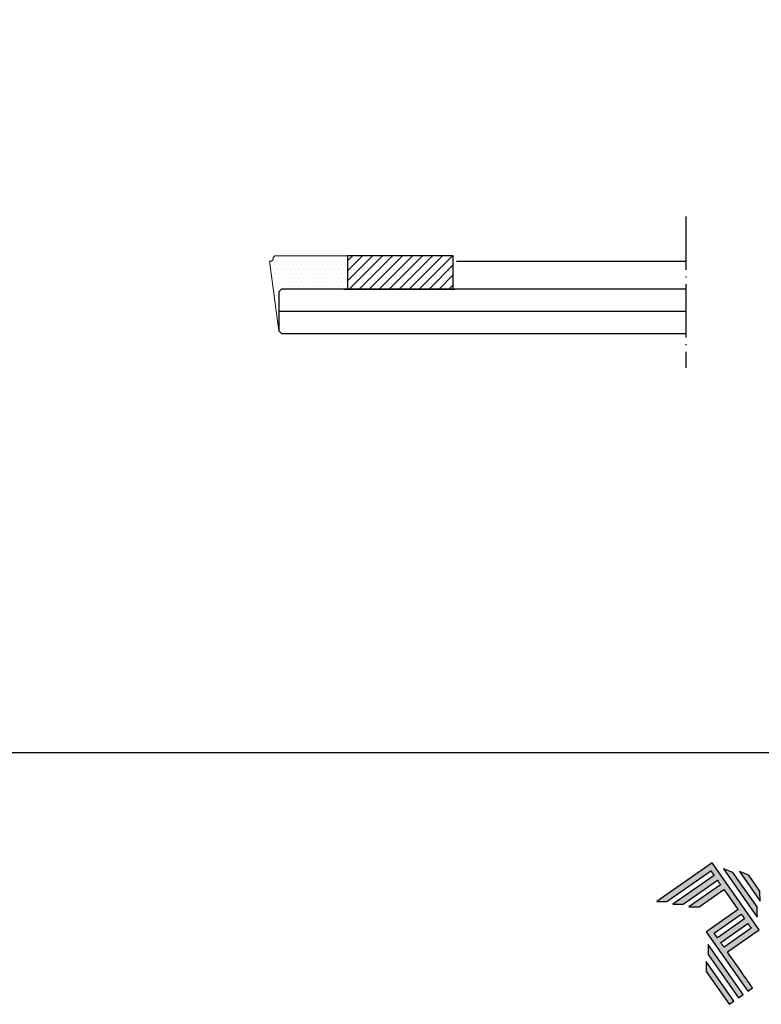
# Model space of a CAD drawing. Units: millimetres. Extents: x 1369 to 5246, y 5130 to 9026.
# Drawn here: x 1731 to 1797, y 5976 to 6065 of the extents above; entities that cross this region are included whole.
import ezdxf

# ---------------------------------------------------------------- set-up
doc = ezdxf.new("R2010")
doc.units = ezdxf.units.MM
doc.linetypes.add('HIDDEN', pattern=[9.525, 6.35, -3.175])
doc.linetypes.add('WR', pattern=[30, 24, -3, 0, -3])
for name, color, linetype in [('Layer 1', 7, 'Continuous'), ('Layout', 9, 'Continuous'), ('PERFIL_PROJEÇÕES', 3, 'HIDDEN')]:
    doc.layers.add(name, color=color, linetype=linetype)
doc.layers.add('Level 2', color=7, linetype='Continuous', lineweight=0)

# ---------------------------------------------------------------- blocks, each defined once
blk = doc.blocks.new('A$C2A843FA4')
at = {"true_color": 0x025397}
h = blk.add_hatch(color=154, dxfattribs=at)
edge = h.paths.add_edge_path()
edge.add_spline(control_points=[(2.039, -0.15), (2.039, -0.15), (1.62, 0.449), (1.62, 0.449)], knot_values=[0.6, 0.6, 0.6, 0.6, 1, 1, 1, 1], degree=3, periodic=0)
edge.add_spline(control_points=[(1.62, 0.449), (1.62, 0.449), (1.263, 0.583), (1.263, 0.583)], knot_values=[0, 0, 0, 0, 0.2, 0.2, 0.2, 0.2], degree=3, periodic=0)
edge.add_spline(control_points=[(1.263, 0.583), (1.263, 0.583), (2.043, -0.531), (2.043, -0.531)], knot_values=[0.2, 0.2, 0.2, 0.2, 0.4, 0.4, 0.4, 0.4], degree=3, periodic=0)
edge.add_spline(control_points=[(2.043, -0.531), (2.043, -0.531), (2.039, -0.15), (2.039, -0.15)], knot_values=[0.4, 0.4, 0.4, 0.4, 0.6, 0.6, 0.6, 0.6], degree=3, periodic=0)
edge = h.paths.add_edge_path(flags=17)
edge.add_spline(control_points=[(1.933, -0.752), (1.933, -0.752), (1.018, 0.555), (1.018, 0.555)], knot_values=[0.6, 0.6, 0.6, 0.6, 1, 1, 1, 1], degree=3, periodic=0)
edge.add_spline(control_points=[(1.018, 0.555), (1.018, 0.555), (0.66, 0.689), (0.66, 0.689)], knot_values=[0, 0, 0, 0, 0.2, 0.2, 0.2, 0.2], degree=3, periodic=0)
edge.add_spline(control_points=[(0.66, 0.689), (0.66, 0.689), (1.936, -1.133), (1.936, -1.133)], knot_values=[0.2, 0.2, 0.2, 0.2, 0.4, 0.4, 0.4, 0.4], degree=3, periodic=0)
edge.add_line((1.936, -1.133), (1.936, -1.127))
edge.add_line((1.936, -1.127), (1.936, -1.121))
edge.add_line((1.936, -1.121), (1.936, -1.113))
edge.add_line((1.936, -1.113), (1.936, -1.104))
edge.add_line((1.936, -1.104), (1.936, -1.093))
edge.add_line((1.936, -1.093), (1.936, -1.087))
edge.add_line((1.936, -1.087), (1.936, -1.08))
edge.add_line((1.936, -1.08), (1.936, -1.074))
edge.add_line((1.936, -1.074), (1.936, -1.06))
edge.add_line((1.936, -1.06), (1.936, -1.045))
edge.add_line((1.936, -1.045), (1.935, -1.029))
edge.add_line((1.935, -1.029), (1.935, -1.013))
edge.add_line((1.935, -1.013), (1.935, -0.996))
edge.add_line((1.935, -0.996), (1.935, -0.978))
edge.add_line((1.935, -0.978), (1.935, -0.943))
edge.add_line((1.935, -0.943), (1.934, -0.907))
edge.add_line((1.934, -0.907), (1.934, -0.89))
edge.add_line((1.934, -0.89), (1.934, -0.873))
edge.add_line((1.934, -0.873), (1.934, -0.856))
edge.add_line((1.934, -0.856), (1.934, -0.84))
edge.add_line((1.934, -0.84), (1.934, -0.826))
edge.add_line((1.934, -0.826), (1.934, -0.812))
edge.add_line((1.934, -0.812), (1.934, -0.805))
edge.add_line((1.934, -0.805), (1.934, -0.799))
edge.add_line((1.934, -0.799), (1.934, -0.793))
edge.add_line((1.934, -0.793), (1.933, -0.782))
edge.add_line((1.933, -0.782), (1.933, -0.772))
edge.add_line((1.933, -0.772), (1.933, -0.765))
edge.add_line((1.933, -0.765), (1.933, -0.752))
edge = h.paths.add_edge_path()
edge.add_spline(control_points=[(1.405, -4.057), (1.405, -4.057), (0.082, -2.168), (0.082, -2.168)], knot_values=[0.6, 0.6, 0.6, 0.6, 1, 1, 1, 1], degree=3, periodic=0)
edge.add_spline(control_points=[(0.082, -2.168), (0.082, -2.168), (0.085, -2.55), (0.085, -2.55)], knot_values=[0, 0, 0, 0, 0.2, 0.2, 0.2, 0.2], degree=3, periodic=0)
edge.add_spline(control_points=[(0.085, -2.55), (0.085, -2.55), (1.227, -4.181), (1.227, -4.181)], knot_values=[0.2, 0.2, 0.2, 0.2, 0.4, 0.4, 0.4, 0.4], degree=3, periodic=0)
edge.add_spline(control_points=[(1.227, -4.181), (1.227, -4.181), (1.405, -4.057), (1.405, -4.057)], knot_values=[0.4, 0.4, 0.4, 0.4, 0.6, 0.6, 0.6, 0.6], degree=3, periodic=0)
edge = h.paths.add_edge_path()
edge.add_spline(control_points=[(1.05, -4.305), (1.05, -4.305), (0.005, -2.812), (0.005, -2.812)], knot_values=[0.4, 0.4, 0.4, 0.4, 0.6, 0.6, 0.6, 0.6], degree=3, periodic=0)
edge.add_spline(control_points=[(0.005, -2.812), (0.005, -2.812), (0.008, -3.193), (0.008, -3.193)], knot_values=[0.6, 0.6, 0.6, 0.6, 1, 1, 1, 1], degree=3, periodic=0)
edge.add_spline(control_points=[(0.008, -3.193), (0.008, -3.193), (0.873, -4.429), (0.873, -4.429)], knot_values=[0, 0, 0, 0, 0.2, 0.2, 0.2, 0.2], degree=3, periodic=0)
edge.add_spline(control_points=[(0.873, -4.429), (0.873, -4.429), (1.05, -4.305), (1.05, -4.305)], knot_values=[0.2, 0.2, 0.2, 0.2, 0.4, 0.4, 0.4, 0.4], degree=3, periodic=0)
edge = h.paths.add_edge_path()
edge.add_spline(control_points=[(1.759, -3.809), (1.759, -3.809), (1.248, -3.079), (0.808, -2.451)], knot_values=[0.6, 0.6, 0.6, 0.6, 0.828232, 0.828232, 0.828232, 0.828232], degree=3, periodic=0)
edge.add_spline(control_points=[(0.808, -2.451), (0.808, -2.451), (1.841, -1.728), (1.841, -1.728)], knot_values=[0.6, 0.6, 0.6, 0.6, 1, 1, 1, 1], degree=3, periodic=0)
edge.add_spline(control_points=[(1.841, -1.728), (1.841, -1.728), (2.007, -1.612), (2.007, -1.612)], knot_values=[0.333333, 0.333333, 0.333333, 0.333333, 0.5, 0.5, 0.5, 0.5], degree=3, periodic=0)
edge.add_spline(control_points=[(2.007, -1.612), (2.007, -1.612), (0.235, 0.919), (0.235, 0.919)], knot_values=[0.5, 0.5, 0.5, 0.5, 0.666667, 0.666667, 0.666667, 0.666667], degree=3, periodic=0)
edge.add_spline(control_points=[(0.235, 0.919), (0.235, 0.919), (0.235, 0.919), (0.235, 0.919)], knot_values=[0.666667, 0.666667, 0.666667, 0.666667, 0.999997, 0.999997, 0.999997, 0.999997], degree=3, periodic=0)
edge.add_spline(control_points=[(0.235, 0.919), (0.235, 0.919), (0.069, 0.803), (0.069, 0.803)], knot_values=[0.000002, 0.000002, 0.000002, 0.000002, 0.166667, 0.166667, 0.166667, 0.166667], degree=3, periodic=0)
edge.add_spline(control_points=[(0.069, 0.803), (0.069, 0.803), (-1.856, -0.545), (-1.856, -0.545)], knot_values=[0.6, 0.6, 0.6, 0.6, 1, 1, 1, 1], degree=3, periodic=0)
edge.add_spline(control_points=[(-1.856, -0.545), (-1.856, -0.545), (-1.474, -0.542), (-1.474, -0.542)], knot_values=[0, 0, 0, 0, 0.2, 0.2, 0.2, 0.2], degree=3, periodic=0)
edge.add_spline(control_points=[(-1.474, -0.542), (-1.474, -0.542), (0.182, 0.618), (0.182, 0.618)], knot_values=[0.2, 0.2, 0.2, 0.2, 0.4, 0.4, 0.4, 0.4], degree=3, periodic=0)
edge.add_spline(control_points=[(0.182, 0.618), (0.217, 0.567), (0.259, 0.508), (0.306, 0.441)], knot_values=[0.193621, 0.193621, 0.193621, 0.193621, 0.205877, 0.205877, 0.205877, 0.205877], degree=3, periodic=0)
edge.add_spline(control_points=[(0.306, 0.441), (0.306, 0.441), (-1.247, -0.647), (-1.247, -0.647)], knot_values=[0.2, 0.2, 0.2, 0.2, 0.4, 0.4, 0.4, 0.4], degree=3, periodic=0)
edge.add_spline(control_points=[(-1.247, -0.647), (-1.247, -0.647), (-0.866, -0.644), (-0.866, -0.644)], knot_values=[0.4, 0.4, 0.4, 0.4, 0.6, 0.6, 0.6, 0.6], degree=3, periodic=0)
edge.add_spline(control_points=[(-0.866, -0.644), (-0.866, -0.644), (0.43, 0.264), (0.43, 0.264)], knot_values=[0.6, 0.6, 0.6, 0.6, 1, 1, 1, 1], degree=3, periodic=0)
edge.add_spline(control_points=[(0.43, 0.264), (0.469, 0.207), (0.511, 0.148), (0.554, 0.086)], knot_values=[0.215868, 0.215868, 0.215868, 0.215868, 0.224785, 0.224785, 0.224785, 0.224785], degree=3, periodic=0)
edge.add_spline(control_points=[(0.554, 0.086), (0.554, 0.086), (-0.645, -0.753), (-0.645, -0.753)], knot_values=[0.2, 0.2, 0.2, 0.2, 0.4, 0.4, 0.4, 0.4], degree=3, periodic=0)
edge.add_spline(control_points=[(-0.645, -0.753), (-0.645, -0.753), (-0.263, -0.75), (-0.263, -0.75)], knot_values=[0.4, 0.4, 0.4, 0.4, 0.6, 0.6, 0.6, 0.6], degree=3, periodic=0)
edge.add_spline(control_points=[(-0.263, -0.75), (-0.263, -0.75), (0.678, -0.091), (0.678, -0.091)], knot_values=[0.6, 0.6, 0.6, 0.6, 1, 1, 1, 1], degree=3, periodic=0)
edge.add_spline(control_points=[(0.678, -0.091), (0.85, -0.337), (1.038, -0.604), (1.21, -0.85)], knot_values=[0.2331, 0.2331, 0.2331, 0.2331, 0.266901, 0.266901, 0.266901, 0.266901], degree=3, periodic=0)
edge.add_spline(control_points=[(1.21, -0.85), (1.21, -0.85), (0.155, -1.589), (0.155, -1.589)], knot_values=[0.2, 0.2, 0.2, 0.2, 0.4, 0.4, 0.4, 0.4], degree=3, periodic=0)
edge.add_spline(control_points=[(0.155, -1.589), (0.155, -1.589), (0.011, -1.69), (0.011, -1.69)], knot_values=[0, 0, 0, 0, 0.2, 0.2, 0.2, 0.2], degree=3, periodic=0)
edge.add_spline(control_points=[(0.011, -1.69), (0.011, -1.69), (1.582, -3.933), (1.582, -3.933)], knot_values=[0.2, 0.2, 0.2, 0.2, 0.4, 0.4, 0.4, 0.4], degree=3, periodic=0)
edge.add_spline(control_points=[(1.582, -3.933), (1.582, -3.933), (1.759, -3.809), (1.759, -3.809)], knot_values=[0.4, 0.4, 0.4, 0.4, 0.6, 0.6, 0.6, 0.6], degree=3, periodic=0)
edge = h.paths.add_edge_path(flags=16)
edge.add_spline(control_points=[(0.684, -2.274), (0.684, -2.274), (1.706, -1.559), (1.706, -1.559)], knot_values=[0.2, 0.2, 0.2, 0.2, 0.4, 0.4, 0.4, 0.4], degree=3, periodic=0)
edge.add_spline(control_points=[(1.706, -1.559), (1.671, -1.508), (1.629, -1.449), (1.582, -1.382)], knot_values=[0.294125, 0.294125, 0.294125, 0.294125, 0.306381, 0.306381, 0.306381, 0.306381], degree=3, periodic=0)
edge.add_spline(control_points=[(1.582, -1.382), (1.582, -1.382), (0.56, -2.097), (0.56, -2.097)], knot_values=[0.6, 0.6, 0.6, 0.6, 1, 1, 1, 1], degree=3, periodic=0)
edge.add_spline(control_points=[(0.56, -2.097), (0.6, -2.154), (0.641, -2.213), (0.684, -2.274)], knot_values=[0.850152, 0.850152, 0.850152, 0.850152, 0.873465, 0.873465, 0.873465, 0.873465], degree=3, periodic=0)
edge = h.paths.add_edge_path(flags=16)
edge.add_spline(control_points=[(0.436, -1.92), (0.436, -1.92), (1.458, -1.204), (1.458, -1.204)], knot_values=[0.2, 0.2, 0.2, 0.2, 0.4, 0.4, 0.4, 0.4], degree=3, periodic=0)
edge.add_spline(control_points=[(1.458, -1.204), (1.418, -1.148), (1.377, -1.089), (1.334, -1.027)], knot_values=[0.275216, 0.275216, 0.275216, 0.275216, 0.284132, 0.284132, 0.284132, 0.284132], degree=3, periodic=0)
edge.add_spline(control_points=[(1.334, -1.027), (1.334, -1.027), (0.312, -1.743), (0.312, -1.743)], knot_values=[0.6, 0.6, 0.6, 0.6, 1, 1, 1, 1], degree=3, periodic=0)
edge.add_spline(control_points=[(0.312, -1.743), (0.348, -1.793), (0.389, -1.853), (0.436, -1.92)], knot_values=[0.899402, 0.899402, 0.899402, 0.899402, 0.931019, 0.931019, 0.931019, 0.931019], degree=3, periodic=0)
at = {"layer": 'Layer 1', "color": 154}
for p, q in [((1.933, -0.753), (1.933, -0.752)), ((1.933, -0.752), (1.933, -0.752)), ((1.933, -0.754), (1.933, -0.753)), ((1.933, -0.756), (1.933, -0.754)), ((1.933, -0.759), (1.933, -0.756)), ((1.933, -0.761), (1.933, -0.759)), ((1.933, -0.765), (1.933, -0.761)), ((1.933, -0.768), (1.933, -0.765)), ((1.933, -0.772), (1.933, -0.768)), ((1.933, -0.777), (1.933, -0.772)), ((1.933, -0.782), (1.933, -0.777)), ((1.933, -0.787), (1.933, -0.782)), ((1.934, -0.793), (1.933, -0.787)), ((1.934, -0.799), (1.934, -0.793)), ((1.934, -0.805), (1.934, -0.799)), ((1.934, -0.812), (1.934, -0.805)), ((1.934, -0.826), (1.934, -0.812)), ((1.934, -0.84), (1.934, -0.826)), ((1.934, -0.856), (1.934, -0.84)), ((1.934, -0.873), (1.934, -0.856)), ((1.934, -0.89), (1.934, -0.873)), ((1.934, -0.907), (1.934, -0.89)), ((1.935, -0.943), (1.934, -0.907)), ((1.935, -0.978), (1.935, -0.943)), ((1.935, -0.996), (1.935, -0.978)), ((1.935, -1.013), (1.935, -0.996)), ((1.935, -1.029), (1.935, -1.013)), ((1.936, -1.045), (1.935, -1.029)), ((1.936, -1.06), (1.936, -1.045)), ((1.936, -1.074), (1.936, -1.06)), ((1.936, -1.08), (1.936, -1.074)), ((1.936, -1.087), (1.936, -1.08)), ((1.936, -1.093), (1.936, -1.087)), ((1.936, -1.098), (1.936, -1.093)), ((1.936, -1.104), (1.936, -1.098)), ((1.936, -1.108), (1.936, -1.104)), ((1.936, -1.113), (1.936, -1.108)), ((1.936, -1.117), (1.936, -1.113)), ((1.936, -1.121), (1.936, -1.117)), ((1.936, -1.124), (1.936, -1.121)), ((1.936, -1.127), (1.936, -1.124)), ((1.936, -1.129), (1.936, -1.127)), ((1.936, -1.131), (1.936, -1.129)), ((1.936, -1.132), (1.936, -1.131)), ((1.936, -1.133), (1.936, -1.132)), ((1.936, -1.133), (1.936, -1.133))]:
    blk.add_line(p, q, dxfattribs=at)
for points in [[(0.069, 0.803), (0.069, 0.803), (-1.856, -0.545), (-1.856, -0.545)], [(0.235, 0.919), (0.235, 0.919), (0.069, 0.803), (0.069, 0.803)], [(2.007, -1.612), (2.007, -1.612), (0.235, 0.919), (0.235, 0.919)], [(0.235, 0.919), (0.235, 0.919), (0.235, 0.919), (0.235, 0.919)], [(-1.474, -0.542), (-1.474, -0.542), (0.182, 0.618), (0.182, 0.618)], [(0.306, 0.441), (0.306, 0.441), (-1.247, -0.647), (-1.247, -0.647)], [(0.182, 0.618), (0.217, 0.567), (0.259, 0.508), (0.306, 0.441)], [(1.018, 0.555), (1.018, 0.555), (0.66, 0.689), (0.66, 0.689)], [(0.66, 0.689), (0.66, 0.689), (1.936, -1.133), (1.936, -1.133)], [(1.933, -0.752), (1.933, -0.752), (1.018, 0.555), (1.018, 0.555)], [(1.62, 0.449), (1.62, 0.449), (1.263, 0.583), (1.263, 0.583)], [(1.263, 0.583), (1.263, 0.583), (2.043, -0.531), (2.043, -0.531)], [(2.039, -0.15), (2.039, -0.15), (1.62, 0.449), (1.62, 0.449)], [(-0.866, -0.644), (-0.866, -0.644), (0.43, 0.264), (0.43, 0.264)], [(0.554, 0.086), (0.554, 0.086), (-0.645, -0.753), (-0.645, -0.753)], [(0.43, 0.264), (0.469, 0.207), (0.511, 0.148), (0.554, 0.086)], [(-0.263, -0.75), (-0.263, -0.75), (0.678, -0.091), (0.678, -0.091)], [(0.678, -0.091), (0.85, -0.337), (1.038, -0.604), (1.21, -0.85)], [(2.043, -0.531), (2.043, -0.531), (2.039, -0.15), (2.039, -0.15)], [(-1.856, -0.545), (-1.856, -0.545), (-1.474, -0.542), (-1.474, -0.542)], [(-1.247, -0.647), (-1.247, -0.647), (-0.866, -0.644), (-0.866, -0.644)], [(-0.645, -0.753), (-0.645, -0.753), (-0.263, -0.75), (-0.263, -0.75)], [(1.21, -0.85), (1.21, -0.85), (0.155, -1.589), (0.155, -1.589)], [(0.312, -1.743), (0.312, -1.743), (1.334, -1.027), (1.334, -1.027)], [(1.334, -1.027), (1.377, -1.089), (1.418, -1.148), (1.458, -1.204)], [(1.458, -1.204), (1.458, -1.204), (0.436, -1.92), (0.436, -1.92)], [(0.56, -2.097), (0.56, -2.097), (1.582, -1.382), (1.582, -1.382)], [(1.582, -1.382), (1.629, -1.449), (1.671, -1.508), (1.706, -1.559)], [(0.155, -1.589), (0.155, -1.589), (0.011, -1.69), (0.011, -1.69)], [(0.011, -1.69), (0.011, -1.69), (1.582, -3.933), (1.582, -3.933)], [(0.436, -1.92), (0.389, -1.853), (0.348, -1.793), (0.312, -1.743)], [(1.706, -1.559), (1.706, -1.559), (0.684, -2.274), (0.684, -2.274)], [(0.808, -2.451), (0.808, -2.451), (1.841, -1.728), (1.841, -1.728)], [(1.841, -1.728), (1.841, -1.728), (2.007, -1.612), (2.007, -1.612)], [(0.082, -2.168), (0.082, -2.168), (0.085, -2.55), (0.085, -2.55)], [(1.405, -4.057), (1.405, -4.057), (0.082, -2.168), (0.082, -2.168)], [(0.684, -2.274), (0.641, -2.213), (0.6, -2.154), (0.56, -2.097)], [(0.085, -2.55), (0.085, -2.55), (1.227, -4.181), (1.227, -4.181)], [(1.759, -3.809), (1.759, -3.809), (1.248, -3.079), (0.808, -2.451)], [(1.05, -4.305), (1.05, -4.305), (0.005, -2.812), (0.005, -2.812)], [(0.005, -2.812), (0.005, -2.812), (0.008, -3.193), (0.008, -3.193)], [(0.008, -3.193), (0.008, -3.193), (0.873, -4.429), (0.873, -4.429)], [(1.227, -4.181), (1.227, -4.181), (1.405, -4.057), (1.405, -4.057)], [(1.582, -3.933), (1.582, -3.933), (1.759, -3.809), (1.759, -3.809)], [(0.873, -4.429), (0.873, -4.429), (1.05, -4.305), (1.05, -4.305)]]:
    blk.add_open_spline(points, degree=3, dxfattribs=at)
blk = doc.blocks.new('A$C65656AD8')
at = {"xscale": 1.588043450200296, "yscale": 1.588043450200296, "zscale": 1.588043450200296}
blk.add_blockref('A$C2A843FA4', (-7.142, 2.095), dxfattribs=at)

msp = doc.modelspace()

# ---------------------------------------------------------------- hatches: boundary and pattern name
at = {"linetype": 'Continuous', "lineweight": 25}
h = msp.add_hatch(dxfattribs=at)
h.set_pattern_fill('ANSI31', color=8, scale=0.2)
h.set_pattern_definition([(45, (425.8775, 5755.13685), (-0.4490128, 0.4490128), [])])
h.paths.add_polyline_path([(1769.669, 6043.677), (1760.169, 6043.677), (1760.169, 6040.679), (1769.669, 6040.679)])
at = {"layer": 'Level 2', "linetype": 'Continuous', "lineweight": 0, "true_color": 0x636466}
h = msp.add_hatch(dxfattribs=at)
h.set_pattern_fill('DOTS', color=251, scale=0.25)
h.set_pattern_definition([(0, (425.87752, 5755.13685), (0.1984375, 0.396875), [0, -0.396875])])
h.paths.add_polyline_path([(1753.971, 6036.929), (1753.136, 6043.177), (1753.321, 6043.177), (1753.471, 6043.332), (1753.471, 6043.524), (1753.621, 6043.677), (1760.169, 6043.678), (1760.169, 6040.678), (1754.221, 6040.679), (1753.971, 6040.429)])

# ---------------------------------------------------------------- linework, layer by layer
at = {"color": 8, "linetype": 'Continuous', "lineweight": 25}
msp.add_line((1769.971, 6043.179), (1790.607, 6043.179), dxfattribs=at)
at = {"color": 251, "linetype": 'WR', "ltscale": 0.2, "true_color": 0x636466}
msp.add_lwpolyline([(1790.607, 6047.218), (1790.607, 6033.589)], dxfattribs=at)
at = {"color": 8, "linetype": 'Continuous', "lineweight": 25}
msp.add_lwpolyline([(1769.669, 6043.677), (1760.169, 6043.677), (1760.169, 6040.679), (1769.669, 6040.679)], close=True, dxfattribs=at)
for points in [[(1790.607, 6040.679), (1754.221, 6040.679), (1753.971, 6040.429), (1753.971, 6036.929), (1754.221, 6036.679), (1790.607, 6036.679)], [(1753.971, 6038.679), (1790.568, 6038.679)]]:
    msp.add_lwpolyline(points, dxfattribs=at)
at = {"layer": 'Layout'}
msp.add_lwpolyline([(1620.947, 5998.968), (1830.947, 5998.968), (1830.947, 6295.968), (1620.947, 6295.968), (1620.947, 5998.968)], dxfattribs=at)
at = {"layer": 'Level 2', "color": 251, "linetype": 'Continuous', "lineweight": 0, "true_color": 0x636466}
msp.add_lwpolyline([(1753.971, 6036.929), (1753.136, 6043.177), (1753.321, 6043.177), (1753.471, 6043.332), (1753.471, 6043.524), (1753.621, 6043.677), (1760.169, 6043.678), (1760.169, 6040.678), (1754.221, 6040.679), (1753.971, 6040.429), (1753.971, 6036.929)], dxfattribs=at)
at = {"layer": 'PERFIL_PROJEÇÕES', "color": 8, "ltscale": 0.2, "true_color": 0x767676}
msp.add_line((1759.821, 6040.679), (1769.821, 6040.679), dxfattribs=at)

# ---------------------------------------------------------------- block references
at = {"xscale": 1.5, "yscale": 1.5, "zscale": 1.5}
msp.add_blockref('A$C65656AD8', (1803.137, 5983.724), dxfattribs=at)

doc.saveas('drawing.dxf')
